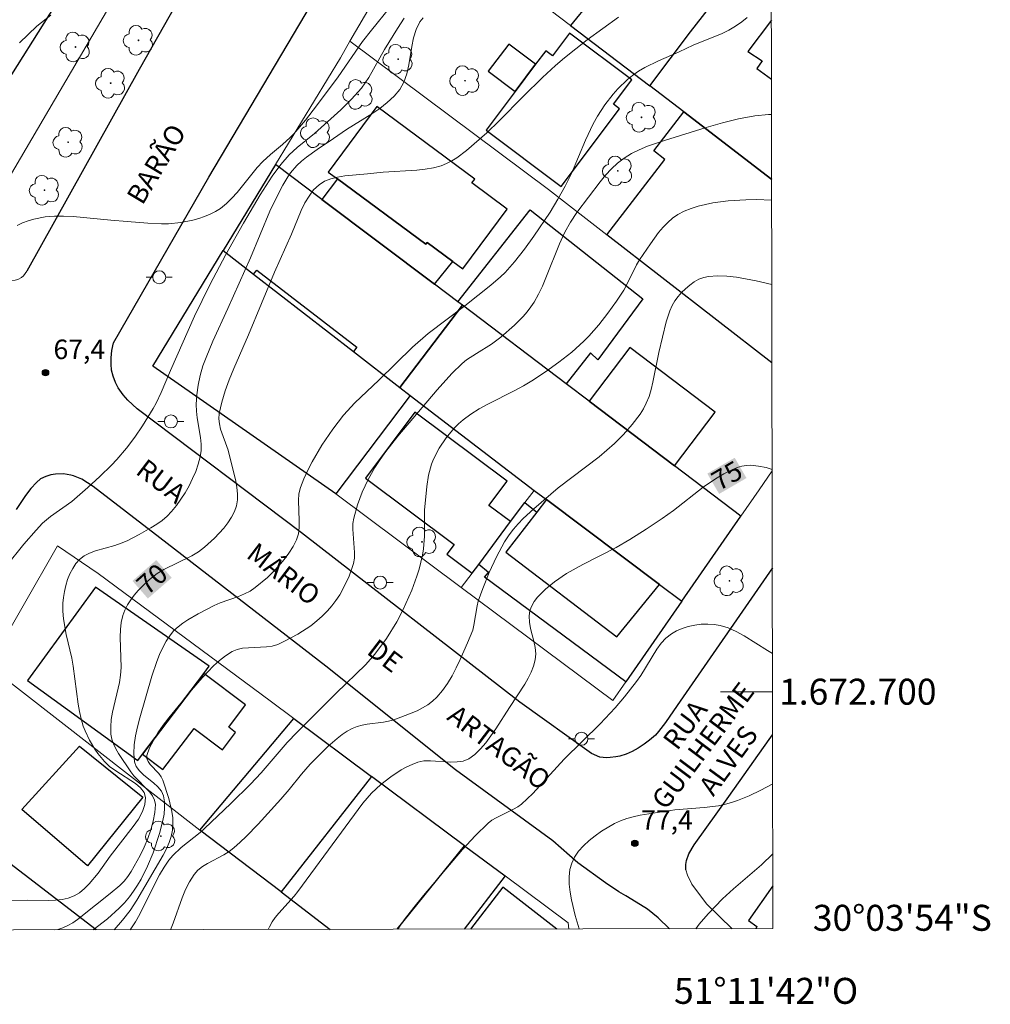
# Model space of a CAD drawing. Units: metres. Extents: x 280699 to 281214, y 1672676 to 1673241.
# Drawn here: x 281140 to 281214, y 1672676 to 1672752 of the extents above; entities that cross this region are included whole.
import ezdxf
from ezdxf.enums import TextEntityAlignment as Align

# ---------------------------------------------------------------- set-up
doc = ezdxf.new("R2010")
doc.units = ezdxf.units.M
doc.header["$MEASUREMENT"] = 0
for name, color, linetype, lineweight in [('Articulacao', 7, 'Continuous', 18), ('Edificacoes', 7, 'Continuous', 30), ('Malha_Coordenadas', 7, 'Continuous', 15), ('Muro_Grade', 8, 'Continuous', 20), ('Pavimentacao_Asfaltica_Mfio', 10, 'Continuous', 30), ('Pavimentacao_Asfaltica_S_Mfio', 10, 'Continuous', 15), ('Pavimentacao_Nao_Asfaltica_Mfio', 10, 'Continuous', 30), ('Poste', 7, 'Continuous', 9), ('Topon_Curvas_Mestras_Masc', 255, 'Continuous', 9), ('Topon_de_Vias', 7, 'Continuous', 9)]:
    doc.layers.add(name, color=color, linetype=linetype, lineweight=lineweight)
for name, color, linetype, lineweight, true_color in [('Arvores_Isoladas', 7, 'Continuous', 18, 0x00ff33), ('Curvas_Intermediarias', 7, 'Continuous', 9, 0x783c14), ('Curvas_Mestras', 7, 'Continuous', 20, 0x783c14), ('Pto_Cotado', 7, 'Continuous', 9, 0x783c14), ('Topon_Curvas_Mestras', 7, 'Continuous', 9, 0x783c14), ('Topon_Pto_Cotado', 7, 'Continuous', 9, 0x783c14)]:
    doc.layers.add(name, color=color, linetype=linetype, lineweight=lineweight, true_color=true_color)
doc.styles.add('Arial', font='arial.ttf', dxfattribs={"height": 1.5})

# ---------------------------------------------------------------- blocks, each defined once
blk = doc.blocks.new('Poste')
at = {"layer": 'Poste'}
for points in [[(-0.5, 0), (-1, 0)], [(0.5, 0), (1, 0)]]:
    blk.add_lwpolyline(points, dxfattribs=at)
blk.add_lwpolyline([(0, 0.5, 1), (0, -0.5, 1)], format="xyb", close=True, dxfattribs=at)
blk = doc.blocks.new('Arvore')
at = {"layer": 'Arvores_Isoladas'}
blk.add_lwpolyline([(-0.718, 0.493, 0.872324), (-0.722, -0.551, 0.862983), (0.284, -0.827, 0.900105), (0.89, 0.029, 0.863155), (0.262, 0.861, 0.882486)], format="xyb", close=True, dxfattribs=at)
blk.add_circle((0, 0), 0.0286, dxfattribs=at)
blk = doc.blocks.new('Cotas')
at = {"layer": 'Pto_Cotado'}
blk.add_hatch(color=256, dxfattribs=at).paths.add_polyline_path([(0, 0.24, 1), (0, -0.24, 1)])
at = {"layer": 'Pto_Cotado', "lineweight": -3}
blk.add_lwpolyline([(0, -0.24, -1), (0, 0.24, -1)], format="xyb", close=True, dxfattribs=at)

msp = doc.modelspace()

# ---------------------------------------------------------------- linework, layer by layer
at = {"layer": 'Articulacao', "flags": 128}
msp.add_lwpolyline([(280714.44, 1673235.199), (281196.58, 1673236.031), (281197.525, 1672681.765), (280715.409, 1672680.933), (280714.44, 1673235.199)], close=True, dxfattribs=at)
at = {"layer": 'Curvas_Intermediarias', "flags": 128}
for points, elevation in [([(281139.37, 1672735.885), (281139.782, 1672736.078), (281140.215, 1672736.239), (281140.656, 1672736.37), (281141.526, 1672736.536), (281142.23, 1672736.594), (281142.943, 1672736.599), (281143.664, 1672736.566), (281146.576, 1672736.279), (281147.829, 1672736.196), (281149.422, 1672736.051), (281150.478, 1672735.998), (281151.001, 1672736.007), (281151.972, 1672736.116), (281152.891, 1672736.3), (281153.346, 1672736.424), (281153.791, 1672736.573), (281154.219, 1672736.75), (281154.625, 1672736.956), (281155.003, 1672737.194), (281155.464, 1672737.56), (281155.893, 1672737.975), (281156.297, 1672738.426), (281157.847, 1672740.348), (281158.26, 1672740.797), (281158.85, 1672741.341), (281159.782, 1672742.112), (281160.377, 1672742.649), (281160.653, 1672742.939), (281161.547, 1672743.996), (281162.404, 1672745.09), (281164.065, 1672747.319), (281165.951, 1672750.033), (281166.622, 1672750.922), (281169.441, 1672754.418)], 67), ([(281170.604, 1672751.854), (281170.346, 1672751.548), (281170.06, 1672750.973), (281169.864, 1672750.331), (281169.725, 1672749.646), (281169.498, 1672748.235), (281169.347, 1672747.554), (281169.129, 1672746.921), (281168.814, 1672746.357), (281168.366, 1672745.822), (281167.844, 1672745.338), (281167.265, 1672744.894), (281166.647, 1672744.478), (281164.72, 1672743.28), (281163.702, 1672742.566), (281162.441, 1672741.726), (281161.625, 1672741.141), (281161.242, 1672740.827), (281160.882, 1672740.49), (281160.409, 1672739.933), (281160.197, 1672739.629), (281159.813, 1672738.988), (281159.295, 1672737.996), (281158.817, 1672736.981), (281157.316, 1672733.395), (281155.582, 1672729.491), (281154.425, 1672726.982), (281153.899, 1672725.711), (281153.666, 1672725.067), (281153.454, 1672724.345), (281153.296, 1672723.602), (281153.193, 1672722.851), (281153.143, 1672722.1), (281153.156, 1672721.596), (281153.214, 1672721.087), (281153.468, 1672719.555), (281153.517, 1672719.053), (281153.517, 1672718.561), (281153.449, 1672718.081), (281153.298, 1672717.521), (281153.103, 1672716.959), (281152.869, 1672716.401), (281152.6, 1672715.852), (281152.3, 1672715.318), (281151.972, 1672714.806), (281151.622, 1672714.321), (281151.252, 1672713.869), (281150.904, 1672713.511), (281150.518, 1672713.185), (281150.102, 1672712.885), (281149.662, 1672712.606), (281148.742, 1672712.097), (281147.818, 1672711.621), (281147.364, 1672711.421), (281146.88, 1672711.26), (281145.392, 1672710.846), (281144.934, 1672710.675), (281144.52, 1672710.459), (281144.164, 1672710.182), (281143.885, 1672709.864), (281143.641, 1672709.493), (281143.43, 1672709.081), (281143.252, 1672708.64), (281143.109, 1672708.18), (281143, 1672707.713), (281142.924, 1672707.25), (281142.881, 1672706.803), (281142.878, 1672706.21), (281142.93, 1672705.611), (281143.148, 1672704.402), (281143.569, 1672702.579), (281143.684, 1672701.974), (281144.068, 1672699.048), (281144.168, 1672698.471), (281144.294, 1672697.904), (281144.453, 1672697.349), (281144.588, 1672696.98), (281144.93, 1672696.261), (281145.351, 1672695.573), (281145.584, 1672695.245), (281146.083, 1672694.627), (281146.479, 1672694.252), (281146.954, 1672693.904), (281148.461, 1672692.929), (281148.857, 1672692.594), (281149.134, 1672692.238), (281149.252, 1672691.852), (281149.2, 1672691.329), (281149.004, 1672690.776), (281148.695, 1672690.204), (281148.303, 1672689.62), (281146.522, 1672687.34), (281145.593, 1672686.036), (281144.918, 1672685.209), (281144.553, 1672684.846), (281144.164, 1672684.534), (281143.749, 1672684.286), (281143.301, 1672684.113), (281142.82, 1672684.005), (281142.312, 1672683.948), (281141.787, 1672683.93), (281140.177, 1672683.964), (281138.431, 1672683.94)], 69), ([(281138.522, 1672709.651), (281139.884, 1672711.346), (281140.825, 1672712.44), (281141.321, 1672712.962), (281141.924, 1672713.486), (281143.573, 1672714.648), (281144.812, 1672715.723), (281145.729, 1672716.562), (281146.615, 1672717.43), (281147.041, 1672717.878), (281147.787, 1672718.741), (281148.423, 1672719.578), (281149.017, 1672720.45), (281149.837, 1672721.798), (281150.056, 1672722.2), (281150.451, 1672723.027), (281151.17, 1672724.722), (281153.02, 1672728.893), (281154.187, 1672731.316), (281155.43, 1672733.652), (281156.782, 1672736.068), (281158.077, 1672738.229), (281158.992, 1672739.669), (281159.654, 1672740.586), (281160.29, 1672741.331), (281160.914, 1672741.895), (281162.24, 1672742.955), (281164.271, 1672744.79), (281165.096, 1672745.596), (281165.857, 1672746.452), (281166.425, 1672747.259), (281167.644, 1672749.436), (281168.639, 1672751.053), (281169.144, 1672751.839)], 68), ([(281139.554, 1672749.944), (281140.21, 1672750.591), (281140.89, 1672751.213), (281141.963, 1672752.075)], 66), ([(281195.546, 1672751.896), (281195.13, 1672751.541), (281194.651, 1672751.211), (281194.141, 1672750.921), (281193.606, 1672750.663), (281191.376, 1672749.747), (281190.309, 1672749.253), (281188.708, 1672748.556), (281187.674, 1672748.047), (281187.184, 1672747.757), (281186.72, 1672747.434), (281186.325, 1672747.112), (281185.581, 1672746.389), (281185.234, 1672745.996), (281184.591, 1672745.166), (281184.02, 1672744.3), (281183.682, 1672743.702), (281183.092, 1672742.452), (281182.02, 1672739.88), (281181.547, 1672738.91), (281180.983, 1672737.896), (281180.371, 1672736.91), (281179.118, 1672735.057), (281178.4, 1672734.053), (281177.641, 1672733.086), (281176.906, 1672732.27), (281176.556, 1672731.932), (281175.819, 1672731.289), (281173.825, 1672729.695), (281170.998, 1672727.56), (281169.797, 1672726.519), (281167.194, 1672723.97), (281165.337, 1672722.221), (281164.477, 1672721.294), (281163.652, 1672720.21), (281162.817, 1672718.981), (281162.059, 1672717.7), (281161.723, 1672717.044), (281161.421, 1672716.379), (281161.161, 1672715.707), (281161.044, 1672715.227), (281161.004, 1672714.721), (281161.074, 1672713.143), (281161.071, 1672712.631), (281161.011, 1672712.142), (281160.865, 1672711.685), (281160.599, 1672711.166), (281160.278, 1672710.658), (281159.912, 1672710.164), (281159.509, 1672709.689), (281159.077, 1672709.233), (281158.625, 1672708.801), (281157.692, 1672708.016), (281157.294, 1672707.748), (281156.864, 1672707.526), (281156.41, 1672707.336), (281154.994, 1672706.832), (281154.534, 1672706.645), (281153.291, 1672705.991), (281152.489, 1672705.528), (281152.109, 1672705.275), (281151.755, 1672705.001), (281151.433, 1672704.701), (281151.154, 1672704.371), (281150.843, 1672703.903), (281150.568, 1672703.402), (281150.323, 1672702.873), (281150.106, 1672702.325), (281149.73, 1672701.194), (281148.801, 1672697.998), (281148.621, 1672697.296), (281148.476, 1672696.599), (281148.381, 1672695.915), (281148.351, 1672695.249), (281148.4, 1672694.611), (281148.531, 1672694.242), (281148.78, 1672693.905), (281149.109, 1672693.59), (281149.857, 1672692.982), (281150.199, 1672692.67), (281150.47, 1672692.337), (281150.632, 1672691.975), (281150.703, 1672691.53), (281150.712, 1672691.061), (281150.667, 1672690.574), (281150.58, 1672690.077), (281150.318, 1672689.079), (281149.824, 1672687.61), (281149.404, 1672686.581), (281148.907, 1672685.583), (281148.628, 1672685.104), (281148.327, 1672684.645), (281148.004, 1672684.209), (281147.622, 1672683.759), (281147.209, 1672683.33), (281146.316, 1672682.524), (281145.222, 1672681.675)], 71), ([(281197.418, 1672744.434), (281197.176, 1672744.43), (281196.142, 1672744.325), (281194.885, 1672744.084), (281193.636, 1672743.774), (281192.397, 1672743.416), (281189.178, 1672742.424), (281187.863, 1672741.976), (281187.233, 1672741.712), (281186.631, 1672741.409), (281186.064, 1672741.059), (281185.56, 1672740.668), (281185.088, 1672740.228), (281184.644, 1672739.748), (281184.22, 1672739.239), (281182.437, 1672736.88), (281181.947, 1672736.141), (281181.517, 1672735.364), (281181.095, 1672734.466), (281180.06, 1672731.855), (281179.785, 1672731.215), (281179.483, 1672730.592), (281179.144, 1672729.992), (281178.888, 1672729.608), (281178.605, 1672729.239), (281178.298, 1672728.885), (281177.635, 1672728.213), (281176.58, 1672727.276), (281175.859, 1672726.744), (281174.7, 1672726.038), (281173.953, 1672725.538), (281173.608, 1672725.256), (281172.805, 1672724.484), (281171.677, 1672723.237), (281168.654, 1672719.655), (281167.731, 1672718.475), (281167.299, 1672717.868), (281166.893, 1672717.247), (281166.373, 1672716.332), (281165.919, 1672715.369), (281165.547, 1672714.375), (281165.269, 1672713.369), (281165.208, 1672712.943), (281165.202, 1672712.504), (281165.336, 1672710.719), (281165.316, 1672710.287), (281165.237, 1672709.87), (281164.901, 1672708.893), (281164.45, 1672707.931), (281164.185, 1672707.468), (281163.896, 1672707.026), (281163.583, 1672706.61), (281163.249, 1672706.224), (281162.848, 1672705.824), (281162.414, 1672705.443), (281161.952, 1672705.083), (281160.967, 1672704.432), (281159.936, 1672703.88), (281159.416, 1672703.644), (281158.999, 1672703.512), (281158.556, 1672703.443), (281157.165, 1672703.388), (281156.716, 1672703.344), (281156.292, 1672703.251), (281155.903, 1672703.084), (281155.403, 1672702.765), (281154.923, 1672702.396), (281154.462, 1672701.986), (281153.59, 1672701.079), (281152.772, 1672700.116), (281151.03, 1672697.987), (281150.596, 1672697.413), (281150.196, 1672696.833), (281149.845, 1672696.252), (281149.559, 1672695.673), (281149.355, 1672695.1), (281149.347, 1672694.867), (281149.439, 1672694.637), (281149.602, 1672694.408), (281150.264, 1672693.706), (281150.453, 1672693.459), (281150.581, 1672693.202), (281151.042, 1672691.776), (281151.269, 1672690.793), (281151.333, 1672690.305), (281151.352, 1672689.825), (281151.317, 1672689.357), (281151.215, 1672688.867), (281151.054, 1672688.383), (281150.845, 1672687.904), (281150.602, 1672687.431), (281148.574, 1672683.948), (281148.053, 1672683.165), (281147.482, 1672682.425), (281146.83, 1672681.678)], 72), ([(281148.065, 1672681.68), (281148.469, 1672682.299), (281148.803, 1672682.886), (281150.012, 1672685.322), (281150.33, 1672685.917), (281150.672, 1672686.494), (281151.047, 1672687.044), (281151.334, 1672687.392), (281151.992, 1672688.018), (281153.438, 1672689.172), (281153.782, 1672689.477), (281155.816, 1672691.407), (281157.311, 1672692.887), (281158.147, 1672693.762), (281160.138, 1672696.084), (281160.901, 1672696.899), (281163.914, 1672699.897), (281166.187, 1672702.1), (281166.88, 1672702.885), (281167.78, 1672704.099), (281168.58, 1672705.387), (281169.046, 1672706.277), (281169.732, 1672707.822), (281170.124, 1672708.884), (281170.292, 1672709.422), (281170.565, 1672710.506), (281170.643, 1672710.99), (281170.698, 1672711.974), (281170.701, 1672713.968), (281170.886, 1672715.786), (281171.025, 1672716.665), (281171.251, 1672717.506), (281171.41, 1672717.904), (281171.844, 1672718.739), (281172.375, 1672719.543), (281172.992, 1672720.282), (281173.329, 1672720.617), (281173.683, 1672720.921), (281174.288, 1672721.362), (281174.928, 1672721.76), (281175.594, 1672722.128), (281177.65, 1672723.171), (281178.323, 1672723.538), (281178.974, 1672723.934), (281180.02, 1672724.629), (281181.047, 1672725.359), (281182.036, 1672726.135), (281182.967, 1672726.966), (281183.365, 1672727.368), (281184.118, 1672728.223), (281184.82, 1672729.126), (281185.485, 1672730.057), (281186.04, 1672730.894), (281186.252, 1672731.277), (281187.033, 1672732.851), (281187.249, 1672733.23), (281188.09, 1672734.464), (281188.725, 1672735.333), (281189.064, 1672735.741), (281189.423, 1672736.117), (281189.806, 1672736.451), (281190.217, 1672736.733), (281190.703, 1672736.986), (281191.222, 1672737.196), (281191.768, 1672737.368), (281192.332, 1672737.507), (281192.908, 1672737.617), (281194.067, 1672737.769), (281195.427, 1672737.866), (281196.222, 1672737.877), (281197.429, 1672737.837)], 73), ([(281151.153, 1672681.685), (281151.364, 1672682.185), (281152.067, 1672684.149), (281152.326, 1672684.78), (281152.626, 1672685.378), (281152.984, 1672685.93), (281153.281, 1672686.257), (281153.631, 1672686.538), (281154.021, 1672686.785), (281155.279, 1672687.459), (281155.68, 1672687.705), (281156.048, 1672687.985), (281156.528, 1672688.417), (281156.995, 1672688.865), (281157.901, 1672689.796), (281159.654, 1672691.719), (281160.309, 1672692.482), (281161.257, 1672693.659), (281161.912, 1672694.419), (281163.278, 1672695.782), (281163.995, 1672696.412), (281164.368, 1672696.697), (281164.755, 1672696.955), (281165.155, 1672697.179), (281165.52, 1672697.328), (281165.907, 1672697.43), (281166.309, 1672697.499), (281167.547, 1672697.648), (281167.95, 1672697.726), (281168.338, 1672697.842), (281169.234, 1672698.168), (281170.134, 1672698.536), (281170.563, 1672698.749), (281170.967, 1672698.99), (281171.336, 1672699.263), (281171.663, 1672699.574), (281172.086, 1672700.086), (281172.473, 1672700.641), (281172.828, 1672701.231), (281173.157, 1672701.847), (281173.463, 1672702.48), (281174.029, 1672703.764), (281174.424, 1672704.747), (281174.516, 1672705.109), (281174.763, 1672706.602), (281174.847, 1672706.968), (281175.197, 1672707.938), (281175.693, 1672709.17), (281176.243, 1672710.38), (281176.875, 1672711.534), (281177.229, 1672712.08), (281177.557, 1672712.516), (281177.915, 1672712.932), (281178.299, 1672713.33), (281179.12, 1672714.087), (281180.998, 1672715.68), (281184.141, 1672718.079), (281184.747, 1672718.581), (281185.329, 1672719.107), (281186.034, 1672719.806), (281186.702, 1672720.553), (281187.296, 1672721.349), (281187.552, 1672721.766), (281187.775, 1672722.195), (281187.988, 1672722.718), (281188.157, 1672723.262), (281188.293, 1672723.821), (281188.732, 1672726.114), (281189.305, 1672728.464), (281189.581, 1672729.324), (281189.762, 1672729.721), (281189.984, 1672730.089), (281190.221, 1672730.403), (281190.493, 1672730.716), (281190.795, 1672731.016), (281191.122, 1672731.294), (281191.467, 1672731.539), (281191.826, 1672731.739), (281192.194, 1672731.885), (281192.564, 1672731.966), (281193.265, 1672732.01), (281193.987, 1672731.983), (281194.724, 1672731.901), (281196.224, 1672731.619), (281197.44, 1672731.342)], 74), ([(281197.489, 1672702.943), (281197.1, 1672703.163), (281195.302, 1672704.297), (281194.698, 1672704.631), (281194.084, 1672704.906), (281193.455, 1672705.098), (281192.996, 1672705.173), (281192.511, 1672705.202), (281192.009, 1672705.186), (281191.505, 1672705.125), (281191.01, 1672705.021), (281190.537, 1672704.876), (281190.098, 1672704.689), (281189.705, 1672704.463), (281189.293, 1672704.129), (281188.924, 1672703.727), (281188.588, 1672703.272), (281187.36, 1672701.255), (281187.029, 1672700.783), (281186.11, 1672699.605), (281185.386, 1672698.751), (281184.235, 1672697.541), (281181.465, 1672694.8), (281179.042, 1672692.157), (281178.176, 1672691.351), (281177.881, 1672691.135), (281177.562, 1672690.949), (281176.214, 1672690.301), (281175.9, 1672690.11), (281175.611, 1672689.888), (281174.599, 1672688.91), (281173.642, 1672687.862), (281170.635, 1672684.319), (281169.878, 1672683.388), (281169.157, 1672682.434), (281168.649, 1672681.715)], 76), ([(281182.6, 1672681.739), (281182.298, 1672682.777), (281182.017, 1672683.972), (281181.913, 1672684.579), (281181.851, 1672685.178), (281181.842, 1672685.757), (281181.901, 1672686.308), (281182.039, 1672686.817), (281182.263, 1672687.278), (281182.573, 1672687.722), (281182.951, 1672688.144), (281183.382, 1672688.543), (281183.851, 1672688.916), (281184.341, 1672689.26), (281185.322, 1672689.848), (281185.785, 1672690.068), (281186.273, 1672690.243), (281186.78, 1672690.383), (281187.302, 1672690.496), (281189.977, 1672690.915), (281192.22, 1672691.084), (281193.327, 1672691.22), (281193.868, 1672691.335), (281194.333, 1672691.468), (281194.792, 1672691.625), (281195.697, 1672691.998), (281196.583, 1672692.426), (281197.506, 1672692.917)], 77), ([(281191.59, 1672681.755), (281191.853, 1672682.11), (281192.546, 1672682.905), (281193.653, 1672684.072), (281194.486, 1672684.837), (281196.638, 1672686.685), (281197.515, 1672687.511)], 78)]:
    msp.add_lwpolyline(points, dxfattribs=dict(at, elevation=elevation))
at = {"layer": 'Curvas_Mestras', "flags": 128}
for points, elevation in [([(281185.65, 1672751.917), (281183.239, 1672750.163), (281181.477, 1672748.791), (281180.787, 1672748.199), (281179.792, 1672747.263), (281178.338, 1672745.84), (281176.468, 1672743.927), (281175.507, 1672743.001), (281173.948, 1672741.652), (281173.203, 1672741.092), (281172.815, 1672740.85), (281172.414, 1672740.644), (281172, 1672740.483), (281171.394, 1672740.321), (281170.77, 1672740.214), (281170.13, 1672740.147), (281167.522, 1672739.996), (281166.325, 1672739.847), (281164.586, 1672739.69), (281164.026, 1672739.603), (281163.499, 1672739.472), (281163.016, 1672739.281), (281162.593, 1672739.015), (281162.181, 1672738.619), (281161.824, 1672738.147), (281161.51, 1672737.613), (281161.23, 1672737.037), (281160.477, 1672735.217), (281159.163, 1672732.29), (281157.169, 1672727.461), (281156.031, 1672724.879), (281155.679, 1672724.014), (281155.365, 1672723.147), (281155.103, 1672722.277), (281154.907, 1672721.404), (281154.879, 1672721.009), (281154.923, 1672720.609), (281155.022, 1672720.208), (281155.601, 1672718.581), (281156.181, 1672716.198), (281156.274, 1672715.706), (281156.326, 1672715.224), (281156.32, 1672714.758), (281156.243, 1672714.313), (281156.084, 1672713.867), (281155.861, 1672713.429), (281155.584, 1672713.001), (281155.264, 1672712.587), (281154.539, 1672711.809), (281153.774, 1672711.117), (281153.308, 1672710.769), (281152.802, 1672710.464), (281150.651, 1672709.397), (281150.145, 1672709.094), (281149.676, 1672708.749), (281149.337, 1672708.453), (281148.682, 1672707.795), (281148.379, 1672707.437), (281148.103, 1672707.064), (281147.86, 1672706.677), (281147.657, 1672706.279), (281147.502, 1672705.873), (281147.375, 1672705.337), (281147.311, 1672704.781), (281147.294, 1672704.208), (281147.359, 1672701.859), (281147.326, 1672701.283), (281147.243, 1672700.71), (281146.709, 1672698.415), (281146.611, 1672697.85), (281146.562, 1672697.293), (281146.58, 1672696.744), (281146.653, 1672696.361), (281146.783, 1672695.984), (281146.958, 1672695.614), (281147.167, 1672695.25), (281148.108, 1672693.84), (281148.35, 1672693.515), (281149.549, 1672692.293), (281149.784, 1672691.982), (281149.943, 1672691.659), (281150.003, 1672691.318), (281149.963, 1672690.693), (281149.844, 1672690.043), (281149.659, 1672689.377), (281149.418, 1672688.705), (281149.135, 1672688.038), (281148.821, 1672687.385), (281148.145, 1672686.164), (281147.887, 1672685.783), (281147.588, 1672685.426), (281147.257, 1672685.089), (281146.528, 1672684.462), (281145.388, 1672683.581), (281144.004, 1672682.468), (281143.641, 1672682.218), (281143.268, 1672682.002), (281142.884, 1672681.828), (281142.487, 1672681.709), (281142.239, 1672681.67)], 70), ([(281197.464, 1672717.109), (281197.01, 1672717.246), (281196.417, 1672717.364), (281195.826, 1672717.424), (281195.477, 1672717.411), (281195.126, 1672717.349), (281194.774, 1672717.245), (281194.425, 1672717.107), (281193.743, 1672716.765), (281193.098, 1672716.391), (281192.145, 1672715.752), (281189.874, 1672713.953), (281189.003, 1672713.328), (281187.774, 1672712.502), (281186.52, 1672711.713), (281185.469, 1672711.108), (281182.891, 1672709.802), (281181.646, 1672709.095), (281180.716, 1672708.451), (281180.031, 1672707.897), (281179.709, 1672707.595), (281179.416, 1672707.277), (281179.162, 1672706.944), (281178.959, 1672706.598), (281178.818, 1672706.24), (281178.753, 1672705.808), (281178.782, 1672705.348), (281178.875, 1672704.868), (281179.13, 1672703.883), (281179.232, 1672703.394), (281179.278, 1672702.916), (281179.238, 1672702.46), (281179.106, 1672701.977), (281178.921, 1672701.502), (281178.692, 1672701.034), (281178.431, 1672700.573), (281177.249, 1672698.798), (281176.193, 1672697.143), (281175.825, 1672696.594), (281175.438, 1672696.073), (281175.027, 1672695.596), (281174.587, 1672695.179), (281174.11, 1672694.838), (281173.697, 1672694.666), (281173.236, 1672694.591), (281172.74, 1672694.585), (281171.175, 1672694.689), (281170.672, 1672694.668), (281170.2, 1672694.57), (281169.767, 1672694.41), (281169.34, 1672694.213), (281168.921, 1672693.985), (281168.113, 1672693.455), (281167.358, 1672692.858), (281166.642, 1672692.193), (281165.974, 1672691.42), (281160.952, 1672684.614), (281160.677, 1672684.276), (281159.495, 1672682.97), (281159.224, 1672682.631), (281158.982, 1672682.278), (281158.778, 1672681.906), (281158.688, 1672681.698)], 75)]:
    msp.add_lwpolyline(points, dxfattribs=dict(at, elevation=elevation))
at = {"layer": 'Edificacoes', "flags": 128}
for points in [[(281132.604, 1672762.524), (281136.528, 1672760.18), (281134.704, 1672757.214), (281142.296, 1672752.829), (281138.06, 1672746.124), (281124.16, 1672754.459), (281123.082, 1672755.106), (281126.4, 1672760.927), (281115.669, 1672767.308), (281117.982, 1672771.259)], [(281191.655, 1672757.449), (281190.171, 1672755.655), (281180.65, 1672763.864), (281176.289, 1672758.918), (281183.448, 1672753.131), (281181.958, 1672751.265), (281188.054, 1672746.627), (281191.171, 1672750.79), (281194.603, 1672755.168)], [(281175.453, 1672743.226), (281181.23, 1672738.891), (281185.713, 1672744.865), (281185.258, 1672745.206), (281186.664, 1672747.08), (281181.862, 1672750.684), (281180.556, 1672748.945), (281180.037, 1672749.334), (281179.256, 1672748.293), (281177.686, 1672746.202)], [(281177.686, 1672746.202), (281179.256, 1672748.293), (281177.188, 1672749.845), (281175.619, 1672747.753)], [(281163.306, 1672739.996), (281164.027, 1672739.463), (281170.807, 1672734.442), (281170.91, 1672734.58), (281172.893, 1672733.112), (281173.664, 1672732.541), (281177.076, 1672737.148), (281174.361, 1672739.157), (281174.58, 1672739.452), (281167.039, 1672745.037)], [(281173.64, 1672729.737), (281173.287, 1672730.005), (281171.491, 1672731.358), (281162.819, 1672737.893), (281159.247, 1672740.584), (281155.217, 1672733.953), (281157.558, 1672732.137), (281157.796, 1672732.431), (281165.506, 1672726.515), (281165.253, 1672726.171), (281168.815, 1672723.409)], [(281172.893, 1672733.112), (281170.91, 1672734.58), (281170.807, 1672734.442), (281164.027, 1672739.463), (281162.819, 1672737.893), (281171.491, 1672731.358)], [(281173.64, 1672729.737), (281173.287, 1672730.005), (281178.831, 1672737.082), (281187.515, 1672730.244), (281184.061, 1672725.547), (281183.474, 1672726.068), (281181.621, 1672723.692)], [(281169.609, 1672722.785), (281163.881, 1672715.224), (281149.803, 1672725.046), (281155.217, 1672733.953), (281157.558, 1672732.137), (281165.253, 1672726.171), (281168.815, 1672723.409)], [(281190.511, 1672706.961), (281195.06, 1672713.509), (281189.945, 1672717.385), (281183.374, 1672722.364), (281181.621, 1672723.692), (281173.64, 1672729.737), (281168.815, 1672723.409), (281169.609, 1672722.785), (281179.139, 1672715.497), (281180.094, 1672714.781), (281188.792, 1672708.252)], [(281193.078, 1672721.519), (281186.507, 1672726.498), (281183.374, 1672722.364), (281189.945, 1672717.385)], [(281174.374, 1672709.126), (281174.879, 1672709.802), (281177.336, 1672713.087), (281175.668, 1672714.335), (281177.07, 1672716.21), (281169.975, 1672721.516), (281166.171, 1672716.429), (281172.997, 1672711.324), (281172.437, 1672710.574)], [(281186.197, 1672700.751), (281175.338, 1672708.811), (281175.628, 1672709.186), (281174.879, 1672709.802), (281177.336, 1672713.087), (281178.436, 1672714.558), (281179.355, 1672713.823), (281176.98, 1672710.744), (281185.513, 1672704.213), (281188.792, 1672708.252), (281190.511, 1672706.961)], [(281180.094, 1672714.781), (281179.355, 1672713.823), (281176.98, 1672710.744), (281185.513, 1672704.213), (281188.792, 1672708.252)], [(281140.154, 1672700.853), (281148.652, 1672694.713), (281149.013, 1672695.191), (281153.718, 1672701.413), (281154.135, 1672701.965), (281145.4, 1672708.051)], [(281153.718, 1672701.413), (281149.013, 1672695.191), (281150.583, 1672694.003), (281152.983, 1672697.178), (281155.161, 1672695.532), (281156.173, 1672696.87), (281155.644, 1672697.271), (281156.936, 1672698.98)], [(281153.414, 1672689.353), (281160.655, 1672697.943), (281166.639, 1672693.481), (281159.683, 1672684.611)], [(281144.151, 1672695.813), (281149.035, 1672691.891), (281144.777, 1672686.589), (281139.722, 1672690.944)]]:
    msp.add_lwpolyline(points, close=True, dxfattribs=at)
for points in [[(281197.426, 1672739.412), (281190.667, 1672744.615), (281188.054, 1672746.627), (281191.171, 1672750.79), (281194.603, 1672755.168), (281194.898, 1672754.94), (281197.403, 1672753.067)], [(281197.405, 1672751.673), (281195.6, 1672749.282), (281196.703, 1672748.55), (281196.289, 1672747.97), (281197.413, 1672747.143)], [(281184.745, 1672735.162), (281189.213, 1672740.966), (281188.362, 1672741.621), (281190.667, 1672744.615), (281197.426, 1672739.412)], [(281197.45, 1672725.303), (281184.745, 1672735.162)], [(281173.789, 1672688.15), (281166.639, 1672693.481), (281159.683, 1672684.611), (281163.447, 1672681.706)], [(281145.443, 1672681.675), (281134.334, 1672690.191), (281127.676, 1672681.644)], [(281168.603, 1672681.715), (281173.789, 1672688.15), (281176.907, 1672685.825), (281173.772, 1672681.724)], [(281168.603, 1672681.715), (281173.789, 1672688.15)], [(281176.741, 1672684.959), (281174.238, 1672681.725)], [(281180.904, 1672681.736), (281176.741, 1672684.959)], [(281197.519, 1672685.053), (281195.65, 1672682.405), (281196.283, 1672681.921), (281196.208, 1672681.763)]]:
    msp.add_lwpolyline(points, dxfattribs=at)
at = {"layer": 'Malha_Coordenadas', "flags": 128}
msp.add_lwpolyline([(281197.494, 1672700), (281193.494, 1672700)], dxfattribs=at)
at = {"layer": 'Muro_Grade', "flags": 128}
for points in [[(281164.973, 1672750.054), (281170.688, 1672759.841)], [(281170.688, 1672759.841), (281181.958, 1672751.265), (281188.054, 1672746.627)], [(281188.054, 1672746.627), (281191.171, 1672750.79), (281194.603, 1672755.168)], [(281147.109, 1672753.858), (281146.857, 1672753.425), (281135.409, 1672733.929), (281108.716, 1672751.099), (281106.215, 1672753.4)], [(281159.247, 1672740.584), (281164.238, 1672748.794), (281164.973, 1672750.054)], [(281197.45, 1672725.303), (281184.745, 1672735.162), (281180.261, 1672738.641), (281164.973, 1672750.054)], [(281197.426, 1672739.412), (281190.667, 1672744.615), (281188.054, 1672746.627)], [(281155.217, 1672733.953), (281159.247, 1672740.584)], [(281159.247, 1672740.584), (281162.819, 1672737.893), (281171.491, 1672731.358), (281173.287, 1672730.005), (281173.64, 1672729.737)], [(281163.881, 1672715.224), (281149.803, 1672725.046), (281155.217, 1672733.953)], [(281155.217, 1672733.953), (281157.558, 1672732.137), (281165.253, 1672726.171), (281168.815, 1672723.409)], [(281168.815, 1672723.409), (281173.64, 1672729.737)], [(281173.64, 1672729.737), (281181.621, 1672723.692), (281183.374, 1672722.364), (281189.945, 1672717.385), (281195.06, 1672713.509)], [(281168.815, 1672723.409), (281169.609, 1672722.785)], [(281163.881, 1672715.224), (281169.609, 1672722.785)], [(281179.139, 1672715.497), (281169.609, 1672722.785)], [(281196.475, 1672715.546), (281197.465, 1672716.989)], [(281173.544, 1672708.016), (281163.881, 1672715.224)], [(281173.544, 1672708.016), (281174.374, 1672709.126), (281174.879, 1672709.802), (281177.336, 1672713.087), (281178.436, 1672714.558), (281179.139, 1672715.497)], [(281190.511, 1672706.961), (281188.792, 1672708.252), (281180.094, 1672714.781), (281179.139, 1672715.497)], [(281195.06, 1672713.509), (281196.475, 1672715.546)], [(281190.511, 1672706.961), (281195.06, 1672713.509)], [(281166.639, 1672693.481), (281160.655, 1672697.943), (281158.84, 1672699.297), (281145.587, 1672709.087), (281142.473, 1672711.217), (281137.15, 1672701.99)], [(281185.202, 1672699.319), (281173.544, 1672708.016)], [(281185.202, 1672699.319), (281186.197, 1672700.751), (281190.511, 1672706.961)], [(281159.683, 1672684.611), (281153.414, 1672689.353), (281137.15, 1672701.99)], [(281159.683, 1672684.611), (281166.639, 1672693.481)], [(281173.789, 1672688.15), (281166.639, 1672693.481)], [(281145.443, 1672681.675), (281134.334, 1672690.191), (281131.564, 1672692.314)], [(281168.603, 1672681.715), (281173.789, 1672688.15)], [(281181.766, 1672682.201), (281176.907, 1672685.825), (281173.789, 1672688.15)], [(281163.447, 1672681.706), (281159.683, 1672684.611)], [(281181.807, 1672681.738), (281181.766, 1672682.201)]]:
    msp.add_lwpolyline(points, dxfattribs=at)
at = {"layer": 'Pavimentacao_Asfaltica_Mfio', "flags": 128}
for points in [[(281197.27, 1672831.171), (281188.83, 1672816.572), (281180.08, 1672801.631), (281169.885, 1672784.379), (281158.081, 1672764.373), (281148.756, 1672747.895), (281140.115, 1672732.355)], [(281186.232, 1672695.182), (281185.74, 1672695.043), (281185.441, 1672694.987), (281185.008, 1672694.932), (281184.703, 1672694.92), (281184.197, 1672694.96), (281183.555, 1672695.24), (281178.034, 1672699.206), (281161.257, 1672712.218), (281148.604, 1672721.774), (281147.889, 1672722.439), (281147.519, 1672722.854), (281147.143, 1672723.376), (281146.926, 1672723.791), (281146.75, 1672724.287), (281146.635, 1672724.756), (281146.588, 1672725.218), (281146.607, 1672725.689), (281146.645, 1672726.26), (281146.772, 1672726.84), (281154.108, 1672739.597), (281168.519, 1672763.926), (281185.641, 1672793.188), (281197.3, 1672813.305)], [(281189.573, 1672681.751), (281188.692, 1672682.586), (281187.86, 1672683.257), (281186.991, 1672683.804), (281186.214, 1672684.285), (281185.654, 1672684.594), (281184.632, 1672685.292), (281182.518, 1672686.839), (281180.592, 1672688.527), (281173.093, 1672694), (281163.127, 1672701.955), (281150.35, 1672711.853), (281145.221, 1672715.802), (281144.343, 1672716.356), (281143.705, 1672716.603), (281143.5, 1672716.655), (281142.928, 1672716.761), (281142.324, 1672716.735), (281141.955, 1672716.701), (281141.57, 1672716.568), (281141.167, 1672716.373), (281140.845, 1672716.093), (281140.42, 1672715.647), (281140.002, 1672715.089), (281139.301, 1672714.02)]]:
    msp.add_lwpolyline(points, dxfattribs=at)
at = {"layer": 'Pavimentacao_Asfaltica_S_Mfio', "flags": 128}
for points in [[(281107.442, 1672751.884), (281108.973, 1672750.428), (281109.557, 1672749.892), (281111.723, 1672748.433), (281118.749, 1672743.972), (281128.462, 1672737.632), (281135.819, 1672732.899), (281137.458, 1672731.921), (281137.759, 1672731.802), (281138.027, 1672731.729), (281138.339, 1672731.666), (281138.603, 1672731.632), (281138.899, 1672731.637), (281139.209, 1672731.662), (281139.412, 1672731.717), (281139.69, 1672731.881), (281139.845, 1672732.013), (281139.981, 1672732.191), (281140.115, 1672732.355)], [(281194.389, 1672681.76), (281192.404, 1672683.688), (281191.282, 1672685.189), (281190.939, 1672685.871), (281190.828, 1672686.281)]]:
    msp.add_lwpolyline(points, dxfattribs=at)
at = {"layer": 'Pavimentacao_Nao_Asfaltica_Mfio', "flags": 128}
for points in [[(281197.477, 1672709.523), (281190.157, 1672698.942), (281189.253, 1672697.631), (281188.713, 1672696.942), (281188.479, 1672696.651), (281188.029, 1672696.268), (281187.605, 1672695.971), (281187.16, 1672695.657), (281186.703, 1672695.387), (281186.232, 1672695.182)], [(281190.828, 1672686.281), (281190.811, 1672686.698), (281190.876, 1672686.998), (281191.061, 1672687.53), (281191.463, 1672688.206), (281194.126, 1672691.943), (281197.241, 1672696.315), (281197.499, 1672696.682)]]:
    msp.add_lwpolyline(points, dxfattribs=at)
at = {"layer": 'Topon_Curvas_Mestras_Masc'}
for points in [[(281193.383, 1672715.222, 75), (281195.489, 1672716.444, 75), (281192.476, 1672716.784, 75), (281194.582, 1672718.006, 75)], [(281193.383, 1672715.222, 75), (281195.489, 1672716.444, 75), (281192.476, 1672716.784, 75), (281194.582, 1672718.006, 75)], [(281149.425, 1672707.169, 70), (281151.259, 1672708.77, 70), (281148.237, 1672708.529, 70), (281150.072, 1672710.13, 70)], [(281149.425, 1672707.169, 70), (281151.259, 1672708.77, 70), (281148.237, 1672708.529, 70), (281150.072, 1672710.13, 70)]]:
    msp.add_solid(points, dxfattribs=at)

# ---------------------------------------------------------------- block references
at = {"layer": 'Arvores_Isoladas'}
for p in [(281148.708, 1672750.13), (281143.851, 1672749.619), (281168.684, 1672748.676), (281146.559, 1672746.831), (281173.825, 1672747.023), (281165.606, 1672745.963), (281187.411, 1672744.207), (281162.333, 1672743.017), (281143.296, 1672742.285), (281185.578, 1672740.08), (281141.473, 1672738.596), (281170.519, 1672711.533), (281194.173, 1672708.533), (281150.421, 1672688.891)]:
    msp.add_blockref('Arvore', p, dxfattribs=at)
at = {"layer": 'Poste'}
for p in [(281150.297, 1672731.893), (281151.194, 1672720.799), (281167.299, 1672708.396), (281182.79, 1672696.385)]:
    msp.add_blockref('Poste', p, dxfattribs=at)
at = {"layer": 'Pto_Cotado'}
for p in [(281141.546, 1672724.559, 67.36), (281186.894, 1672688.328, 77.38)]:
    msp.add_blockref('Cotas', p, dxfattribs=at)

# ---------------------------------------------------------------- texts
at = {"layer": 'Malha_Coordenadas', "style": 'Arial'}
for s, p in [('1.672.700', (281197.994, 1672700)), ('30°03\'54"S', (281200.594, 1672682.6))]:
    msp.add_text(s, height=2, dxfattribs=at).set_placement(p, align=Align.MIDDLE_LEFT)
msp.add_text('51°11\'42"O', height=2, dxfattribs=at).set_placement((281197, 1672677.979), align=Align.TOP_CENTER)
at = {"layer": 'Topon_Curvas_Mestras', "style": 'Arial'}
for s, rotation, p in [('75', 30.13134, (281193.98, 1672716.64, 75)), ('70', 41.11456, (281149.742, 1672708.674, 70))]:
    msp.add_text(s, height=1.5, rotation=rotation, dxfattribs=at).set_placement(p, align=Align.MIDDLE_CENTER)
at = {"layer": 'Topon_de_Vias', "style": 'Arial'}
for s, rotation, p in [('BARÃO', 59.01301, (281149.004, 1672737.38)), ('RUA', 322.60567, (281148.401, 1672716.831)), ('MÁRIO', 322.60567, (281156.911, 1672710.383)), ('DE', 322.60567, (281166.178, 1672702.971)), ('GUILHERME', 53.04184, (281189.279, 1672690.821)), ('ARTAGÃO', 322.60567, (281172.349, 1672697.91)), ('RUA', 53.04184, (281190.152, 1672695.406)), ('ALVES', 53.75352, (281192.934, 1672691.877))]:
    msp.add_text(s, height=1.5, rotation=rotation, dxfattribs=at).set_placement(p)
at = {"layer": 'Topon_Pto_Cotado', "style": 'Arial'}
for s, p in [('67,4', (281142.163, 1672725.598, 67.36)), ('77,4', (281187.38, 1672689.375, 77.38))]:
    msp.add_text(s, height=1.5, dxfattribs=at).set_placement(p)

doc.saveas('drawing.dxf')
